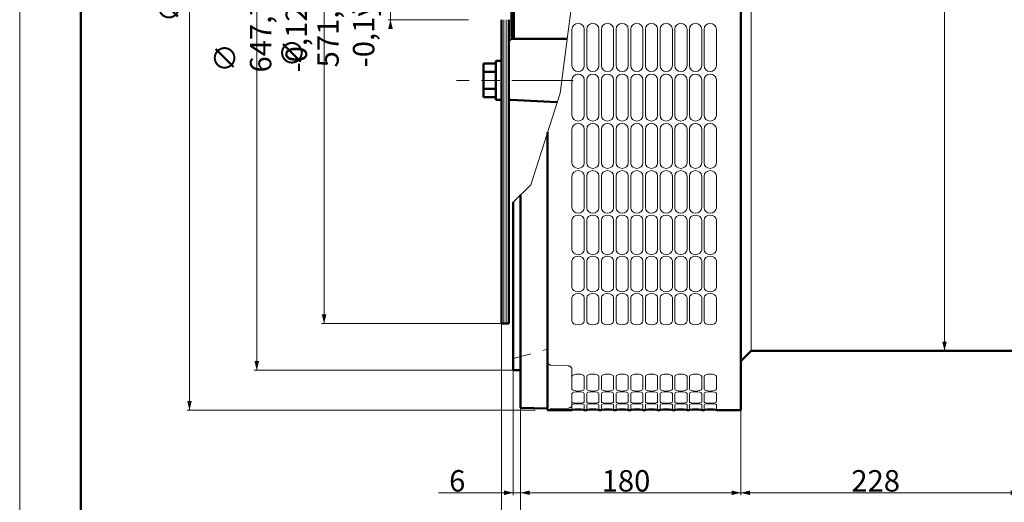
# Model space of a CAD drawing. Extents: x -1189 to 1781, y -1067 to 1033.
# Drawn here: x -1189 to -384, y -251 to 144 of the extents above; entities that cross this region are included whole.
import ezdxf

# ---------------------------------------------------------------- set-up
doc = ezdxf.new("R2010")
doc.units = 0
doc.header["$LTSCALE"] = 5
doc.header["$MEASUREMENT"] = 0
doc.linetypes.add('Axe', pattern=[17, 10, -2, 3, -2])
doc.linetypes.add('Caché', pattern=[5, 3, -2])
for name, color, linetype in [('CALQUE', 1, 'Continuous'), ('COTATION', 7, 'Continuous'), ('NIVEAU1', 1, 'Continuous')]:
    doc.layers.add(name, color=color, linetype=linetype)
doc.styles.add('Plotter', font='SIMPLEX', dxfattribs={"width": 0.98})
doc.dimstyles.new('VlmDim1', dxfattribs={"dimtxt": 17.5, "dimasz": 15, "dimexe": 0.18, "dimexo": 0.0625, "dimgap": 0.09, "dimtad": 0, "dimtih": 1, "dimtoh": 1, "dimdec": 3, "dimzin": 0, "dimdsep": 46, "dimtxsty": 'Plotter', "dimcen": 0.09, "dimadec": 0, "dimazin": 0, "dimtfac": 1, "dimtdec": 4, "dimtofl": 0, "dimtmove": 0, "dimatfit": 0, "dimfxl": 0, "dimtolj": 1, "dimtzin": 0, "dimarcsym": 0})
doc.dimstyles.new('VlmDim3', dxfattribs={"dimtxt": 17.5, "dimasz": 15, "dimexe": 0.18, "dimexo": 0.0625, "dimgap": 0.09, "dimtad": 0, "dimtih": 1, "dimtoh": 1, "dimdec": 1, "dimzin": 0, "dimdsep": 46, "dimtxsty": 'Plotter', "dimcen": 0.09, "dimadec": 0, "dimazin": 0, "dimtfac": 1, "dimtdec": 4, "dimtofl": 0, "dimtmove": 0, "dimatfit": 0, "dimfxl": 0, "dimtolj": 1, "dimtzin": 0, "dimarcsym": 0})
doc.dimstyles.new('VlmDim4', dxfattribs={"dimtxt": 17.5, "dimasz": 15, "dimexe": 0.18, "dimexo": 0.0625, "dimgap": 0.09, "dimtad": 0, "dimtih": 1, "dimtoh": 1, "dimdec": 3, "dimzin": 0, "dimdsep": 46, "dimtxsty": 'Plotter', "dimcen": 0.09, "dimadec": 0, "dimazin": 0, "dimtfac": 1, "dimtdec": 4, "dimtofl": 0, "dimtmove": 0, "dimatfit": 0, "dimfxl": 0, "dimtolj": 1, "dimtzin": 0, "dimarcsym": 0})

# ---------------------------------------------------------------- blocks, each defined once
blk = doc.blocks.new('VlmArrow1')
at = {"color": 0, "lineweight": 0}
blk.add_solid([(0, 0), (-1, -0.25), (0, 0), (-1, 0.25)], dxfattribs=at)
blk = doc.blocks.new('*D16')
at = {"layer": 'NIVEAU1', "color": 1, "linetype": 'Continuous', "lineweight": 0}
for p, q in [((-822.41, 218.52), (-888, 218.52)), ((-886, 218.52), (-886, 221.52)), ((-886, 143.52), (-886, 218.52)), ((-822.41, 143.52), (-888, 143.52)), ((-886, 143.52), (-886, 140.52))]:
    blk.add_line(p, q, dxfattribs=at)
at = {"layer": 'NIVEAU1', "color": 1, "extrusion": (0, 0, -1), "xscale": 7.5, "yscale": 7.5, "zscale": 7.5}
for p, rotation in [((886, 218.52), -90), ((886, 143.52), 90)]:
    blk.add_blockref('VlmArrow1', p, dxfattribs=dict(at, rotation=rotation))
at = {"layer": 'NIVEAU1', "color": 1, "lineweight": 0, "insert": (-911.17, 149.77), "char_height": 17.5, "width": 62.5, "attachment_point": 1, "rotation": 90, "style": 'Plotter'}
blk.add_mtext('∅ 75', dxfattribs=at)
blk = doc.blocks.new('*D17')
at = {"layer": 'NIVEAU1', "color": 1, "linetype": 'Continuous', "lineweight": 0}
for p, q in [((-779.71, -142.83), (-779.71, -244.88)), ((-599.71, -175.48), (-599.71, -244.88)), ((-779.71, -242.88), (-689.71, -242.88)), ((-599.71, -242.88), (-689.71, -242.88))]:
    blk.add_line(p, q, dxfattribs=at)
at = {"layer": 'NIVEAU1', "color": 1, "xscale": 7.5, "yscale": 7.5, "zscale": 7.5, "rotation": 180}
blk.add_blockref('VlmArrow1', (-779.71, -242.88), dxfattribs=at)
at = {"layer": 'NIVEAU1', "color": 1, "xscale": 7.5, "yscale": 7.5, "zscale": 7.5}
blk.add_blockref('VlmArrow1', (-599.71, -242.88), dxfattribs=at)
at = {"layer": 'NIVEAU1', "color": 1, "lineweight": 0, "insert": (-713.46, -224.38), "char_height": 17.5, "width": 47.5, "attachment_point": 1, "style": 'Plotter'}
blk.add_mtext('180', dxfattribs=at)
blk = doc.blocks.new('*D18')
at = {"layer": 'COTATION', "color": 1, "linetype": 'Continuous', "lineweight": 0}
for p, q in [((-779.71, -173.6), (-779.71, -244.88)), ((-599.71, -175.48), (-599.71, -244.88)), ((-779.71, -242.88), (-689.71, -242.88)), ((-599.71, -242.88), (-689.71, -242.88))]:
    blk.add_line(p, q, dxfattribs=at)
at = {"layer": 'COTATION', "color": 1, "xscale": 7.5, "yscale": 7.5, "zscale": 7.5, "rotation": 180}
blk.add_blockref('VlmArrow1', (-779.71, -242.88), dxfattribs=at)
at = {"layer": 'COTATION', "color": 1, "xscale": 7.5, "yscale": 7.5, "zscale": 7.5}
blk.add_blockref('VlmArrow1', (-599.71, -242.88), dxfattribs=at)
at = {"layer": 'NIVEAU1', "color": 1, "lineweight": 0, "insert": (-713.46, -224.38), "char_height": 17.5, "width": 47.5, "attachment_point": 1, "style": 'Plotter'}
blk.add_mtext('180', dxfattribs=at)
blk = doc.blocks.new('*D25')
at = {"layer": 'NIVEAU1', "color": 1, "linetype": 'Continuous', "lineweight": 0}
for p, q in [((-795.41, -104.73), (-795.41, -289.88)), ((-779.71, -142.83), (-779.71, -289.88)), ((-795.41, -287.88), (-878.8, -287.88)), ((-779.71, -287.88), (-795.41, -287.88)), ((-779.71, -287.88), (-776.71, -287.88))]:
    blk.add_line(p, q, dxfattribs=at)
at = {"layer": 'NIVEAU1', "color": 1, "extrusion": (0, 0, -1), "xscale": 7.5, "yscale": 7.5, "zscale": 7.5, "rotation": 180}
blk.add_blockref('VlmArrow1', (795.41, -287.88), dxfattribs=at)
at = {"layer": 'NIVEAU1', "color": 1, "extrusion": (0, 0, -1), "xscale": 7.5, "yscale": 7.5, "zscale": 7.5}
blk.add_blockref('VlmArrow1', (779.71, -287.88), dxfattribs=at)
at = {"layer": 'NIVEAU1', "color": 1, "lineweight": 0, "insert": (-870.05, -266.05), "char_height": 17.5, "width": 55.8333, "attachment_point": 1, "style": 'Plotter'}
blk.add_mtext('15,7', dxfattribs=at)
blk = doc.blocks.new('*D26')
at = {"layer": 'COTATION', "color": 1, "linetype": 'Continuous', "lineweight": 0}
for p, q in [((-785.71, -142.31), (-785.71, -244.88)), ((-779.71, -173.6), (-779.71, -244.88)), ((-785.71, -242.88), (-846.85, -242.88)), ((-779.71, -242.88), (-785.71, -242.88)), ((-779.71, -242.88), (-776.71, -242.88))]:
    blk.add_line(p, q, dxfattribs=at)
at = {"layer": 'COTATION', "color": 1, "extrusion": (0, 0, -1), "xscale": 7.5, "yscale": 7.5, "zscale": 7.5, "rotation": 180}
blk.add_blockref('VlmArrow1', (785.71, -242.88), dxfattribs=at)
at = {"layer": 'COTATION', "color": 1, "extrusion": (0, 0, -1), "xscale": 7.5, "yscale": 7.5, "zscale": 7.5}
blk.add_blockref('VlmArrow1', (779.71, -242.88), dxfattribs=at)
at = {"layer": 'NIVEAU1', "color": 1, "lineweight": 0, "insert": (-838.1, -224.38), "char_height": 17.5, "width": 14.1667, "attachment_point": 1, "style": 'Plotter'}
blk.add_mtext('6', dxfattribs=at)
blk = doc.blocks.new('*D31')
at = {"layer": 'COTATION', "color": 1, "linetype": 'Continuous', "lineweight": 0}
for p, q in [((-371.71, -149.98), (-371.71, -244.88)), ((-599.71, -175.48), (-599.71, -244.88)), ((-599.71, -242.88), (-485.71, -242.88)), ((-371.71, -242.88), (-485.71, -242.88))]:
    blk.add_line(p, q, dxfattribs=at)
at = {"layer": 'COTATION', "color": 1, "xscale": 7.5, "yscale": 7.5, "zscale": 7.5, "rotation": 180}
blk.add_blockref('VlmArrow1', (-599.71, -242.88), dxfattribs=at)
at = {"layer": 'COTATION', "color": 1, "xscale": 7.5, "yscale": 7.5, "zscale": 7.5}
blk.add_blockref('VlmArrow1', (-371.71, -242.88), dxfattribs=at)
at = {"layer": 'NIVEAU1', "color": 1, "lineweight": 0, "insert": (-509.46, -224.38), "char_height": 17.5, "width": 47.5, "attachment_point": 1, "style": 'Plotter'}
blk.add_mtext('228', dxfattribs=at)
blk = doc.blocks.new('*D32')
at = {"layer": 'COTATION', "color": 1, "linetype": 'Continuous', "lineweight": 0}
for p, q in [((-779.71, -173.6), (-779.71, -289.88)), ((-249.71, -253.98), (-249.71, -289.88)), ((-779.71, -287.88), (-514.71, -287.88)), ((-249.71, -287.88), (-514.71, -287.88))]:
    blk.add_line(p, q, dxfattribs=at)
at = {"layer": 'COTATION', "color": 1, "xscale": 7.5, "yscale": 7.5, "zscale": 7.5, "rotation": 180}
blk.add_blockref('VlmArrow1', (-779.71, -287.88), dxfattribs=at)
at = {"layer": 'COTATION', "color": 1, "xscale": 7.5, "yscale": 7.5, "zscale": 7.5}
blk.add_blockref('VlmArrow1', (-249.71, -287.88), dxfattribs=at)
at = {"layer": 'NIVEAU1', "color": 1, "lineweight": 0, "insert": (-538.46, -269.38), "char_height": 17.5, "width": 47.5, "attachment_point": 1, "style": 'Plotter'}
blk.add_mtext('530', dxfattribs=at)
blk = doc.blocks.new('*D39')
at = {"layer": 'NIVEAU1', "color": 1, "linetype": 'Continuous', "lineweight": 0}
for p, q in [((-784.71, 504.87), (-997.28, 504.87)), ((-995.28, 504.87), (-995.28, 181.02)), ((-995.28, -142.83), (-995.28, 181.02)), ((-784.71, -142.83), (-997.28, -142.83))]:
    blk.add_line(p, q, dxfattribs=at)
at = {"layer": 'NIVEAU1', "color": 1, "xscale": 7.5, "yscale": 7.5, "zscale": 7.5}
for p, rotation in [((-995.28, 504.87), 90), ((-995.28, -142.83), -90)]:
    blk.add_blockref('VlmArrow1', p, dxfattribs=dict(at, rotation=rotation))
at = {"layer": 'NIVEAU1', "color": 1, "lineweight": 0, "insert": (-1030.03, 100.39), "char_height": 17.5, "width": 161.25, "attachment_point": 1, "rotation": 90, "style": 'Plotter'}
blk.add_mtext('∅ 647,7ÿ^ ÿ%<+0ÿ\\P-0,127ÿ%dÿ@', dxfattribs=at)
blk = doc.blocks.new('*D40')
at = {"layer": 'NIVEAU1', "color": 1, "linetype": 'Continuous', "lineweight": 0}
for p, q in [((-793.11, 466.77), (-942.28, 466.77)), ((-940.28, 466.77), (-940.28, 181.02)), ((-940.28, -104.73), (-940.28, 181.02)), ((-795.41, -104.73), (-942.28, -104.73))]:
    blk.add_line(p, q, dxfattribs=at)
at = {"layer": 'NIVEAU1', "color": 1, "xscale": 7.5, "yscale": 7.5, "zscale": 7.5}
for p, rotation in [((-940.28, 466.77), 90), ((-940.28, -104.73), -90)]:
    blk.add_blockref('VlmArrow1', p, dxfattribs=dict(at, rotation=rotation))
at = {"layer": 'NIVEAU1', "color": 1, "lineweight": 0, "insert": (-975.03, 104.56), "char_height": 17.5, "width": 152.9167, "attachment_point": 1, "rotation": 90, "style": 'Plotter'}
blk.add_mtext('∅ 571,5ÿ^ ÿ%<-0,05ÿ\\P-0,1ÿ%dÿ@', dxfattribs=at)
blk = doc.blocks.new('*D41')
at = {"layer": 'NIVEAU1', "color": 1, "linetype": 'Continuous', "lineweight": 0}
for p, q in [((-767.71, 537.52), (-1052.28, 537.52)), ((-1050.28, 537.52), (-1050.28, 181.02)), ((-1050.28, -175.48), (-1050.28, 181.02)), ((-767.71, -175.48), (-1052.28, -175.48))]:
    blk.add_line(p, q, dxfattribs=at)
at = {"layer": 'NIVEAU1', "color": 1, "xscale": 7.5, "yscale": 7.5, "zscale": 7.5}
for p, rotation in [((-1050.28, 537.52), 90), ((-1050.28, -175.48), -90)]:
    blk.add_blockref('VlmArrow1', p, dxfattribs=dict(at, rotation=rotation))
at = {"layer": 'NIVEAU1', "color": 1, "lineweight": 0, "insert": (-1075.44, 141.43), "char_height": 17.5, "width": 79.1667, "attachment_point": 1, "rotation": 90, "style": 'Plotter'}
blk.add_mtext('∅ 713', dxfattribs=at)
blk = doc.blocks.new('*D42')
at = {"layer": 'COTATION', "color": 1, "linetype": 'Continuous', "lineweight": 0}
for p, q in [((-425.98, 489.02), (-435.29, 489.02)), ((-433.29, 489.02), (-433.29, 194.71)), ((-433.29, -126.98), (-433.29, 194.71)), ((-425.98, -126.98), (-435.29, -126.98))]:
    blk.add_line(p, q, dxfattribs=at)
at = {"layer": 'COTATION', "color": 1, "xscale": 7.5, "yscale": 7.5, "zscale": 7.5}
for p, rotation in [((-433.29, 489.02), 90), ((-433.29, -126.98), -90)]:
    blk.add_blockref('VlmArrow1', p, dxfattribs=dict(at, rotation=rotation))
at = {"layer": 'NIVEAU1', "color": 1, "lineweight": 0, "insert": (-458.46, 155.12), "char_height": 17.5, "width": 79.1667, "attachment_point": 1, "rotation": 90, "style": 'Plotter'}
blk.add_mtext('∅ 616', dxfattribs=at)

msp = doc.modelspace()

# ---------------------------------------------------------------- linework, layer by layer
at = {"layer": 'CALQUE', "color": 1, "linetype": 'Continuous', "lineweight": 20}
msp.add_line((-1189, -1067), (-1189, 1033), dxfattribs=at)
at = {"layer": 'CALQUE', "color": 7, "linetype": 'Continuous', "lineweight": 50}
msp.add_line((-1139, -1017), (-1139, 983), dxfattribs=at)
at = {"layer": 'NIVEAU1', "color": 1, "linetype": 'Continuous', "lineweight": 20}
for p, q in [((-591.227, -126.9846), (-591.227, 489.0154)), ((-734.7686, 181.0154), (-747.4449, 83.6368)), ((-793.4122, 143.5154), (-793.4122, -104.7346)), ((-791.4122, 143.5154), (-791.4122, -104.7346)), ((-737.7122, 135.6213), (-737.7122, 105.9792)), ((-727.7122, 135.6213), (-727.7122, 105.9792)), ((-725.7122, 135.6213), (-725.7122, 105.9792)), ((-715.7122, 135.6213), (-715.7122, 105.9792)), ((-713.7122, 135.6213), (-713.7122, 105.9792)), ((-703.7122, 135.6213), (-703.7122, 105.9792)), ((-701.7122, 135.6213), (-701.7122, 105.9792)), ((-691.7122, 135.6213), (-691.7122, 105.9792)), ((-689.7122, 135.6213), (-689.7122, 105.9792)), ((-679.7122, 135.6213), (-679.7122, 105.9792)), ((-677.7122, 135.6213), (-677.7122, 105.9792)), ((-667.7122, 135.6213), (-667.7122, 105.9792)), ((-665.7122, 135.6213), (-665.7122, 105.9792)), ((-655.7122, 135.6213), (-655.7122, 105.9792)), ((-653.7122, 135.6213), (-653.7122, 105.9792)), ((-643.7122, 135.6213), (-643.7122, 105.9792)), ((-641.7122, 135.6213), (-641.7122, 105.9792)), ((-631.7122, 135.6213), (-631.7122, 105.9792)), ((-629.7122, 135.6213), (-629.7122, 105.9792)), ((-619.7122, 135.6213), (-619.7122, 105.9792)), ((-737.7122, 94.2883), (-737.7122, 65.4514)), ((-727.7122, 94.2883), (-727.7122, 65.4514)), ((-725.7122, 94.2883), (-725.7122, 65.4514)), ((-715.7122, 94.2883), (-715.7122, 65.4514)), ((-713.7122, 94.2883), (-713.7122, 65.4514)), ((-703.7122, 94.2883), (-703.7122, 65.4514)), ((-701.7122, 94.2883), (-701.7122, 65.4514)), ((-691.7122, 94.2883), (-691.7122, 65.4514)), ((-689.7122, 94.2883), (-689.7122, 65.4514)), ((-679.7122, 94.2883), (-679.7122, 65.4514)), ((-677.7122, 94.2883), (-677.7122, 65.4514)), ((-667.7122, 94.2883), (-667.7122, 65.4514)), ((-665.7122, 94.2883), (-665.7122, 65.4514)), ((-655.7122, 94.2883), (-655.7122, 65.4514)), ((-653.7122, 94.2883), (-653.7122, 65.4514)), ((-643.7122, 94.2883), (-643.7122, 65.4514)), ((-641.7122, 94.2883), (-641.7122, 65.4514)), ((-631.7122, 94.2883), (-631.7122, 65.4514)), ((-629.7122, 94.2883), (-629.7122, 65.4514)), ((-619.7122, 94.2883), (-619.7122, 65.4514)), ((-747.4449, 83.6368), (-771.4449, 8.6368)), ((-737.7122, 54.1627), (-737.7122, 26.5324)), ((-727.7122, 54.1627), (-727.7122, 26.5324)), ((-725.7122, 54.1627), (-725.7122, 26.5324)), ((-715.7122, 54.1627), (-715.7122, 26.5324)), ((-713.7122, 54.1627), (-713.7122, 26.5324)), ((-703.7122, 54.1627), (-703.7122, 26.5324)), ((-701.7122, 54.1627), (-701.7122, 26.5324)), ((-691.7122, 54.1627), (-691.7122, 26.5324)), ((-689.7122, 54.1627), (-689.7122, 26.5324)), ((-679.7122, 54.1627), (-679.7122, 26.5324)), ((-677.7122, 54.1627), (-677.7122, 26.5324)), ((-667.7122, 54.1627), (-667.7122, 26.5324)), ((-665.7122, 54.1627), (-665.7122, 26.5324)), ((-655.7122, 54.1627), (-655.7122, 26.5324)), ((-653.7122, 54.1627), (-653.7122, 26.5324)), ((-643.7122, 54.1627), (-643.7122, 26.5324)), ((-641.7122, 54.1627), (-641.7122, 26.5324)), ((-631.7122, 54.1627), (-631.7122, 26.5324)), ((-629.7122, 54.1627), (-629.7122, 26.5324)), ((-619.7122, 54.1627), (-619.7122, 26.5324)), ((-771.4449, 8.6368), (-785.7122, -5.6305)), ((-737.7122, 15.8032), (-737.7122, -10.2358)), ((-727.7122, 15.8032), (-727.7122, -10.2358)), ((-725.7122, 15.8032), (-725.7122, -10.2358)), ((-715.7122, 15.8032), (-715.7122, -10.2358)), ((-713.7122, 15.8032), (-713.7122, -10.2358)), ((-703.7122, 15.8032), (-703.7122, -10.2358)), ((-701.7122, 15.8032), (-701.7122, -10.2358)), ((-691.7122, 15.8032), (-691.7122, -10.2358)), ((-689.7122, 15.8032), (-689.7122, -10.2358)), ((-679.7122, 15.8032), (-679.7122, -10.2358)), ((-677.7122, 15.8032), (-677.7122, -10.2358)), ((-667.7122, 15.8032), (-667.7122, -10.2358)), ((-665.7122, 15.8032), (-665.7122, -10.2358)), ((-655.7122, 15.8032), (-655.7122, -10.2358)), ((-653.7122, 15.8032), (-653.7122, -10.2358)), ((-643.7122, 15.8032), (-643.7122, -10.2358)), ((-641.7122, 15.8032), (-641.7122, -10.2358)), ((-631.7122, 15.8032), (-631.7122, -10.2358)), ((-629.7122, 15.8032), (-629.7122, -10.2358)), ((-619.7122, 15.8032), (-619.7122, -10.2358)), ((-737.7122, -20.2563), (-737.7122, -44.3413)), ((-727.7122, -20.2563), (-727.7122, -44.3413)), ((-725.7122, -20.2563), (-725.7122, -44.3413)), ((-715.7122, -20.2563), (-715.7122, -44.3413)), ((-713.7122, -20.2563), (-713.7122, -44.3413)), ((-703.7122, -20.2563), (-703.7122, -44.3413)), ((-701.7122, -20.2563), (-701.7122, -44.3413)), ((-691.7122, -20.2563), (-691.7122, -44.3413)), ((-689.7122, -20.2563), (-689.7122, -44.3413)), ((-679.7122, -20.2563), (-679.7122, -44.3413)), ((-677.7122, -20.2563), (-677.7122, -44.3413)), ((-667.7122, -20.2563), (-667.7122, -44.3413)), ((-665.7122, -20.2563), (-665.7122, -44.3413)), ((-655.7122, -20.2563), (-655.7122, -44.3413)), ((-653.7122, -20.2563), (-653.7122, -44.3413)), ((-643.7122, -20.2563), (-643.7122, -44.3413)), ((-641.7122, -20.2563), (-641.7122, -44.3413)), ((-631.7122, -20.2563), (-631.7122, -44.3413)), ((-629.7122, -20.2563), (-629.7122, -44.3413)), ((-619.7122, -20.2563), (-619.7122, -44.3413)), ((-737.7122, -53.5136), (-737.7122, -75.3095)), ((-727.7122, -53.5136), (-727.7122, -75.3095)), ((-725.7122, -53.5136), (-725.7122, -75.3095)), ((-715.7122, -53.5136), (-715.7122, -75.3095)), ((-713.7122, -53.5136), (-713.7122, -75.3095)), ((-703.7122, -53.5136), (-703.7122, -75.3095)), ((-701.7122, -53.5136), (-701.7122, -75.3095)), ((-691.7122, -53.5136), (-691.7122, -75.3095)), ((-689.7122, -53.5136), (-689.7122, -75.3095)), ((-679.7122, -53.5136), (-679.7122, -75.3095)), ((-677.7122, -53.5136), (-677.7122, -75.3095)), ((-667.7122, -53.5136), (-667.7122, -75.3095)), ((-665.7122, -53.5136), (-665.7122, -75.3095)), ((-655.7122, -53.5136), (-655.7122, -75.3095)), ((-653.7122, -53.5136), (-653.7122, -75.3095)), ((-643.7122, -53.5136), (-643.7122, -75.3095)), ((-641.7122, -53.5136), (-641.7122, -75.3095)), ((-631.7122, -53.5136), (-631.7122, -75.3095)), ((-629.7122, -53.5136), (-629.7122, -75.3095)), ((-619.7122, -53.5136), (-619.7122, -75.3095)), ((-737.7122, -83.5058), (-737.7122, -102.7093)), ((-727.7122, -83.5058), (-727.7122, -102.7093)), ((-725.7122, -83.5058), (-725.7122, -102.7093)), ((-715.7122, -83.5058), (-715.7122, -102.7093)), ((-713.7122, -83.5058), (-713.7122, -102.7093)), ((-703.7122, -83.5058), (-703.7122, -102.7093)), ((-701.7122, -83.5058), (-701.7122, -102.7093)), ((-691.7122, -83.5058), (-691.7122, -102.7093)), ((-689.7122, -83.5058), (-689.7122, -102.7093)), ((-679.7122, -83.5058), (-679.7122, -102.7093)), ((-677.7122, -83.5058), (-677.7122, -102.7093)), ((-667.7122, -83.5058), (-667.7122, -102.7093)), ((-665.7122, -83.5058), (-665.7122, -102.7093)), ((-655.7122, -83.5058), (-655.7122, -102.7093)), ((-653.7122, -83.5058), (-653.7122, -102.7093)), ((-643.7122, -83.5058), (-643.7122, -102.7093)), ((-641.7122, -83.5058), (-641.7122, -102.7093)), ((-631.7122, -83.5058), (-631.7122, -102.7093)), ((-629.7122, -83.5058), (-629.7122, -102.7093)), ((-619.7122, -83.5058), (-619.7122, -102.7093)), ((-737.7122, -158.3121), (-737.7122, -147.891)), ((-727.7122, -158.3121), (-727.7122, -147.891)), ((-725.7122, -158.3121), (-725.7122, -147.891)), ((-715.7122, -158.3121), (-715.7122, -147.891)), ((-713.7122, -158.3121), (-713.7122, -147.891)), ((-703.7122, -158.3121), (-703.7122, -147.891)), ((-701.7122, -158.3121), (-701.7122, -147.891)), ((-691.7122, -158.3121), (-691.7122, -147.891)), ((-689.7122, -158.3121), (-689.7122, -147.891)), ((-679.7122, -158.3121), (-679.7122, -147.891)), ((-677.7122, -158.3121), (-677.7122, -147.891)), ((-667.7122, -158.3121), (-667.7122, -147.891)), ((-665.7122, -158.3121), (-665.7122, -147.891)), ((-655.7122, -158.3121), (-655.7122, -147.891)), ((-653.7122, -158.3121), (-653.7122, -147.891)), ((-643.7122, -158.3121), (-643.7122, -147.891)), ((-641.7122, -158.3121), (-641.7122, -147.891)), ((-631.7122, -158.3121), (-631.7122, -147.891)), ((-629.7122, -158.3121), (-629.7122, -147.891)), ((-619.7122, -158.3121), (-619.7122, -147.891)), ((-737.7122, -168.8255), (-737.7122, -161.7999)), ((-727.7122, -168.8255), (-727.7122, -161.7999)), ((-725.7122, -168.8255), (-725.7122, -161.7999)), ((-715.7122, -168.8255), (-715.7122, -161.7999)), ((-713.7122, -168.8255), (-713.7122, -161.7999)), ((-703.7122, -168.8255), (-703.7122, -161.7999)), ((-701.7122, -168.8255), (-701.7122, -161.7999)), ((-691.7122, -168.8255), (-691.7122, -161.7999)), ((-689.7122, -168.8255), (-689.7122, -161.7999)), ((-679.7122, -168.8255), (-679.7122, -161.7999)), ((-677.7122, -168.8255), (-677.7122, -161.7999)), ((-667.7122, -168.8255), (-667.7122, -161.7999)), ((-665.7122, -168.8255), (-665.7122, -161.7999)), ((-655.7122, -168.8255), (-655.7122, -161.7999)), ((-653.7122, -168.8255), (-653.7122, -161.7999)), ((-643.7122, -168.8255), (-643.7122, -161.7999)), ((-641.7122, -168.8255), (-641.7122, -161.7999)), ((-631.7122, -168.8255), (-631.7122, -161.7999)), ((-629.7122, -168.8255), (-629.7122, -161.7999)), ((-619.7122, -168.8255), (-619.7122, -161.7999)), ((-737.7122, -174.4682), (-737.7122, -170.9361)), ((-727.7122, -174.4682), (-727.7122, -170.9361)), ((-725.7122, -174.4682), (-725.7122, -170.9361)), ((-715.7122, -174.4682), (-715.7122, -170.9361)), ((-713.7122, -174.4682), (-713.7122, -170.9361)), ((-703.7122, -174.4682), (-703.7122, -170.9361)), ((-701.7122, -174.4682), (-701.7122, -170.9361)), ((-691.7122, -174.4682), (-691.7122, -170.9361)), ((-691.7122, -175.4846), (-689.7122, -175.4846)), ((-689.7122, -174.4682), (-689.7122, -170.9361)), ((-679.7122, -174.4682), (-679.7122, -170.9361)), ((-677.7122, -174.4682), (-677.7122, -170.9361)), ((-667.7122, -174.4682), (-667.7122, -170.9361)), ((-665.7122, -174.4682), (-665.7122, -170.9361)), ((-655.7122, -174.4682), (-655.7122, -170.9361)), ((-653.7122, -174.4682), (-653.7122, -170.9361)), ((-643.7122, -174.4682), (-643.7122, -170.9361)), ((-641.7122, -174.4682), (-641.7122, -170.9361)), ((-631.7122, -174.4682), (-631.7122, -170.9361)), ((-629.7122, -174.4682), (-629.7122, -170.9361)), ((-619.7122, -174.4682), (-619.7122, -170.9361))]:
    msp.add_line(p, q, dxfattribs=at)
at = {"layer": 'NIVEAU1', "color": 5, "linetype": 'Continuous', "lineweight": 50}
for p, q in [((-787.1122, 181.0154), (-787.1122, 129.1701)), ((-785.1122, 128.0154), (-785.1122, 181.0154)), ((-599.7122, 181.0154), (-599.7122, -175.4846)), ((-795.4122, 143.5154), (-795.4122, -104.7346)), ((-789.4122, 78.2654), (-789.4122, 143.5154)), ((-789.4122, 143.5154), (-789.4122, -104.7346)), ((-785.1122, 128.0154), (-787.1122, 129.1701)), ((-789.4122, 126.0154), (-787.4122, 128.0154)), ((-787.4122, 128.0154), (-785.1122, 128.0154)), ((-785.1122, 128.0154), (-741.6679, 128.0154)), ((-809.9122, 107.8378), (-809.9122, 80.125)), ((-809.9122, 107.8378), (-799.9122, 107.8378)), ((-795.4122, 109.9814), (-799.9122, 109.9814)), ((-799.9122, 109.9814), (-799.9122, 77.9814)), ((-795.4122, 77.9814), (-795.4122, 109.9814)), ((-809.9122, 100.9096), (-799.9122, 100.9096)), ((-809.9122, 87.0532), (-799.9122, 87.0532)), ((-809.9122, 80.125), (-799.9122, 80.125)), ((-799.9122, 77.9814), (-795.4122, 77.9814)), ((-789.4122, 79.1112), (-788.4122, 78.1112)), ((-788.4122, 78.1112), (-788.1678, 78.0676)), ((-788.1678, 78.0676), (-787.9215, 78.0362)), ((-787.9215, 78.0362), (-787.6739, 78.017)), ((-787.6739, 78.017), (-750.1722, 76.0517)), ((-757.7122, 51.5514), (-757.7122, -175.4846)), ((-779.7122, 0.3695), (-779.7122, -142.8346)), ((-785.7122, -5.6305), (-785.7122, -142.2573)), ((-789.4122, -104.7346), (-795.4122, -104.7346)), ((-599.7122, -135.4699), (-591.227, -126.9846)), ((-591.227, -126.9846), (-371.7122, -126.9846)), ((-784.7122, -142.8346), (-785.7122, -142.2573)), ((-784.7122, -142.8346), (-779.7122, -142.8346)), ((-779.7122, -142.8346), (-779.7122, -173.6006)), ((-779.7122, -173.6006), (-757.7122, -173.9846)), ((-737.7122, -175.4846), (-757.7122, -175.4846)), ((-737.7122, -175.4846), (-757.7122, -175.4846)), ((-737.7122, -175.1725), (-737.7122, -175.4846)), ((-727.7122, -175.1725), (-727.7122, -175.4846)), ((-725.7122, -175.4846), (-727.7122, -175.4846)), ((-725.7122, -175.1725), (-725.7122, -175.4846)), ((-715.7122, -175.1725), (-715.7122, -175.4846)), ((-713.7122, -175.4846), (-715.7122, -175.4846)), ((-713.7122, -175.1725), (-713.7122, -175.4846)), ((-703.7122, -175.1725), (-703.7122, -175.4846)), ((-701.7122, -175.4846), (-703.7122, -175.4846)), ((-701.7122, -175.1725), (-701.7122, -175.4846)), ((-691.7122, -175.1725), (-691.7122, -175.4846)), ((-689.7122, -175.4846), (-691.7122, -175.4846)), ((-689.7122, -175.1725), (-689.7122, -175.4846)), ((-679.7122, -175.1725), (-679.7122, -175.4846)), ((-677.7122, -175.4846), (-679.7122, -175.4846)), ((-677.7122, -175.1725), (-677.7122, -175.4846)), ((-667.7122, -175.1725), (-667.7122, -175.4846)), ((-667.7122, -175.4846), (-665.7122, -175.4846)), ((-665.7122, -175.1725), (-665.7122, -175.4846)), ((-655.7122, -175.1725), (-655.7122, -175.4846)), ((-655.7122, -175.4846), (-653.7122, -175.4846)), ((-653.7122, -175.1725), (-653.7122, -175.4846)), ((-643.7122, -175.1725), (-643.7122, -175.4846)), ((-643.7122, -175.4846), (-641.7122, -175.4846)), ((-641.7122, -175.1725), (-641.7122, -175.4846)), ((-631.7122, -175.1725), (-631.7122, -175.4846)), ((-631.7122, -175.4846), (-629.7122, -175.4846)), ((-629.7122, -175.1725), (-629.7122, -175.4846)), ((-619.7122, -175.1725), (-619.7122, -175.4846)), ((-619.7122, -175.4846), (-599.7122, -175.4846))]:
    msp.add_line(p, q, dxfattribs=at)
at = {"layer": 'NIVEAU1', "color": 1, "linetype": 'Axe', "lineweight": 20}
msp.add_line((-736.7708, 93.9814), (-831.9699, 93.9814), dxfattribs=at)
at = {"layer": 'NIVEAU1', "color": 1, "linetype": 'Caché', "lineweight": 20}
for p, q in [((-785.7122, -133.1808), (-757.7122, -125.6782)), ((-740.5552, -139.3169), (-754.8693, -138.5667)), ((-737.7122, -142.3128), (-737.7122, -170.6874)), ((-740.6599, -173.687), (-757.7122, -173.9846))]:
    msp.add_line(p, q, dxfattribs=at)
for centre, start, end in [((-754.7122, -135.5708), -179.9999984, -93), ((-740.7122, -142.3128), 0, 87), ((-740.7122, -170.6874), -89.0000025, 0)]:
    msp.add_arc(centre, 3, start, end, dxfattribs=at)
at = {"layer": 'NIVEAU1', "color": 1, "linetype": 'Continuous', "lineweight": 20}
for centre, major_axis, ratio in [((-732.7122, 135.6213), (5, 0), 0.99275307), ((-720.7122, 135.6213), (5, 0), 0.99275307), ((-708.7122, 135.6213), (5, 0), 0.99275307), ((-696.7122, 135.6213), (5, 0), 0.99275307), ((-684.7122, 135.6213), (5, 0), 0.99275307), ((-624.7122, 135.6213), (5, 0), 0.99275307), ((-672.7122, 105.9792), (-5, 0), 0.97612202), ((-660.7122, 105.9792), (-5, 0), 0.97612202), ((-648.7122, 105.9792), (-5, 0), 0.97612202), ((-636.7122, 105.9792), (-5, 0), 0.97612202), ((-732.7122, 94.2883), (5, 0), 0.97166377), ((-720.7122, 94.2883), (5, 0), 0.97166377), ((-672.7122, 94.2883), (5, 0), 0.97166377), ((-660.7122, 94.2883), (5, 0), 0.97166377), ((-624.7122, 94.2883), (5, 0), 0.97166377), ((-708.7122, 65.4514), (-5, 0), 0.943728), ((-696.7122, 65.4514), (-5, 0), 0.943728), ((-684.7122, 65.4514), (-5, 0), 0.943728), ((-648.7122, 65.4514), (-5, 0), 0.943728), ((-636.7122, 65.4514), (-5, 0), 0.943728), ((-732.7122, 54.1627), (5, 0), 0.9370469), ((-720.7122, 54.1627), (5, 0), 0.9370469), ((-672.7122, 54.1627), (5, 0), 0.9370469), ((-660.7122, 54.1627), (5, 0), 0.9370469), ((-624.7122, 54.1627), (5, 0), 0.9370469), ((-708.7122, 26.5324), (-5, 0), 0.89819532), ((-696.7122, 26.5324), (-5, 0), 0.89819532), ((-684.7122, 26.5324), (-5, 0), 0.89819532), ((-648.7122, 26.5324), (-5, 0), 0.89819532), ((-636.7122, 26.5324), (-5, 0), 0.89819532), ((-732.7122, 15.8032), (5, 0), 0.88938441), ((-720.7122, 15.8032), (5, 0), 0.88938441), ((-672.7122, 15.8032), (5, 0), 0.88938441), ((-660.7122, 15.8032), (5, 0), 0.88938441), ((-624.7122, 15.8032), (5, 0), 0.88938441), ((-732.7122, -20.2563), (5, 0), 0.82933985), ((-720.7122, -20.2563), (5, 0), 0.82933985), ((-708.7122, -10.2358), (-5, 0), 0.84015792), ((-696.7122, -10.2358), (-5, 0), 0.84015792), ((-684.7122, -10.2358), (-5, 0), 0.84015792), ((-672.7122, -20.2563), (5, 0), 0.82933985), ((-660.7122, -20.2563), (5, 0), 0.82933985), ((-648.7122, -10.2358), (-5, 0), 0.84015792), ((-636.7122, -10.2358), (-5, 0), 0.84015792), ((-624.7122, -20.2563), (5, 0), 0.82933985), ((-708.7122, -44.3413), (-5, 0), 0.77042378), ((-696.7122, -44.3413), (-5, 0), 0.77042378), ((-684.7122, -44.3413), (-5, 0), 0.77042378), ((-648.7122, -44.3413), (-5, 0), 0.77042378), ((-636.7122, -44.3413), (-5, 0), 0.77042378), ((-732.7122, -53.5136), (5, 0), 0.75774917), ((-720.7122, -53.5136), (5, 0), 0.75774917), ((-672.7122, -53.5136), (5, 0), 0.75774917), ((-660.7122, -53.5136), (5, 0), 0.75774917), ((-624.7122, -53.5136), (5, 0), 0.75774917), ((-732.7122, -83.5058), (5, 0), 0.67560905), ((-720.7122, -83.5058), (5, 0), 0.67560905), ((-708.7122, -75.3095), (-5, 0), 0.68996375), ((-696.7122, -75.3095), (-5, 0), 0.68996375), ((-684.7122, -75.3095), (-5, 0), 0.68996375), ((-672.7122, -83.5058), (5, 0), 0.67560905), ((-660.7122, -83.5058), (5, 0), 0.67560905), ((-648.7122, -75.3095), (-5, 0), 0.68996375), ((-636.7122, -75.3095), (-5, 0), 0.68996375), ((-624.7122, -83.5058), (5, 0), 0.67560905), ((-708.7122, -102.7093), (-5, 0), 0.59989731), ((-696.7122, -102.7093), (-5, 0), 0.59989731), ((-684.7122, -102.7093), (-5, 0), 0.59989731), ((-648.7122, -102.7093), (-5, 0), 0.59989731), ((-636.7122, -102.7093), (-5, 0), 0.59989731), ((-732.7122, -147.891), (5, 0), 0.39223186), ((-720.7122, -147.891), (5, 0), 0.39223186), ((-672.7122, -147.891), (5, 0), 0.39223186), ((-660.7122, -147.891), (5, 0), 0.39223186), ((-624.7122, -147.891), (5, 0), 0.39223186), ((-732.7122, -161.7999), (5, 0), 0.28115073), ((-720.7122, -161.7999), (5, 0), 0.28115073), ((-708.7122, -158.3121), (-5, 0), 0.29995083), ((-696.7122, -158.3121), (-5, 0), 0.29995083), ((-684.7122, -158.3121), (-5, 0), 0.29995083), ((-672.7122, -161.7999), (5, 0), 0.28115073), ((-660.7122, -161.7999), (5, 0), 0.28115073), ((-648.7122, -158.3121), (-5, 0), 0.29995083), ((-636.7122, -158.3121), (-5, 0), 0.29995083), ((-624.7122, -161.7999), (5, 0), 0.28115073), ((-708.7122, -168.8255), (-5, 0), 0.18549705), ((-696.7122, -168.8255), (-5, 0), 0.18549705), ((-684.7122, -168.8255), (-5, 0), 0.18549705), ((-648.7122, -168.8255), (-5, 0), 0.18549705), ((-636.7122, -168.8255), (-5, 0), 0.18549705), ((-732.7122, -170.9361), (5, 0), 0.1661554), ((-720.7122, -170.9361), (5, 0), 0.1661554), ((-708.7122, -174.4682), (-5, 0), 0.06849338), ((-696.7122, -174.4682), (-5, 0), 0.06849338), ((-684.7122, -174.4682), (-5, 0), 0.06849338), ((-672.7122, -170.9361), (5, 0), 0.1661554), ((-660.7122, -170.9361), (5, 0), 0.1661554), ((-648.7122, -174.4682), (-5, 0), 0.06849338), ((-636.7122, -174.4682), (-5, 0), 0.06849338), ((-624.7122, -170.9361), (5, 0), 0.1661554)]:
    msp.add_ellipse(centre, major_axis=major_axis, ratio=ratio, start_param=6.28318531, end_param=9.42477796, dxfattribs=at)
at = {"layer": 'NIVEAU1', "color": 1, "linetype": 'Continuous', "lineweight": 20, "extrusion": (0, 0, -1)}
for centre, major_axis, ratio in [((-672.7122, 135.6213), (-5, 0), 0.99275307), ((-660.7122, 135.6213), (-5, 0), 0.99275307), ((-648.7122, 135.6213), (-5, 0), 0.99275307), ((-636.7122, 135.6213), (-5, 0), 0.99275307), ((-732.7122, 105.9792), (5, 0), 0.97612202), ((-720.7122, 105.9792), (5, 0), 0.97612202), ((-708.7122, 105.9792), (5, 0), 0.97612202), ((-696.7122, 105.9792), (5, 0), 0.97612202), ((-684.7122, 105.9792), (5, 0), 0.97612202), ((-624.7122, 105.9792), (5, 0), 0.97612202), ((-708.7122, 94.2883), (-5, 0), 0.97166377), ((-696.7122, 94.2883), (-5, 0), 0.97166377), ((-684.7122, 94.2883), (-5, 0), 0.97166377), ((-648.7122, 94.2883), (-5, 0), 0.97166377), ((-636.7122, 94.2883), (-5, 0), 0.97166377), ((-732.7122, 65.4514), (5, 0), 0.943728), ((-720.7122, 65.4514), (5, 0), 0.943728), ((-672.7122, 65.4514), (5, 0), 0.943728), ((-660.7122, 65.4514), (5, 0), 0.943728), ((-624.7122, 65.4514), (5, 0), 0.943728), ((-708.7122, 54.1627), (-5, 0), 0.9370469), ((-696.7122, 54.1627), (-5, 0), 0.9370469), ((-684.7122, 54.1627), (-5, 0), 0.9370469), ((-648.7122, 54.1627), (-5, 0), 0.9370469), ((-636.7122, 54.1627), (-5, 0), 0.9370469), ((-732.7122, 26.5324), (5, 0), 0.89819532), ((-720.7122, 26.5324), (5, 0), 0.89819532), ((-672.7122, 26.5324), (5, 0), 0.89819532), ((-660.7122, 26.5324), (5, 0), 0.89819532), ((-624.7122, 26.5324), (5, 0), 0.89819532), ((-708.7122, 15.8032), (-5, 0), 0.88938441), ((-696.7122, 15.8032), (-5, 0), 0.88938441), ((-684.7122, 15.8032), (-5, 0), 0.88938441), ((-648.7122, 15.8032), (-5, 0), 0.88938441), ((-636.7122, 15.8032), (-5, 0), 0.88938441), ((-732.7122, -10.2358), (5, 0), 0.84015792), ((-720.7122, -10.2358), (5, 0), 0.84015792), ((-708.7122, -20.2563), (-5, 0), 0.82933985), ((-696.7122, -20.2563), (-5, 0), 0.82933985), ((-684.7122, -20.2563), (-5, 0), 0.82933985), ((-672.7122, -10.2358), (5, 0), 0.84015792), ((-660.7122, -10.2358), (5, 0), 0.84015792), ((-648.7122, -20.2563), (-5, 0), 0.82933985), ((-636.7122, -20.2563), (-5, 0), 0.82933985), ((-624.7122, -10.2358), (5, 0), 0.84015792), ((-732.7122, -44.3413), (5, 0), 0.77042378), ((-720.7122, -44.3413), (5, 0), 0.77042378), ((-672.7122, -44.3413), (5, 0), 0.77042378), ((-660.7122, -44.3413), (5, 0), 0.77042378), ((-624.7122, -44.3413), (5, 0), 0.77042378), ((-708.7122, -53.5136), (-5, 0), 0.75774917), ((-696.7122, -53.5136), (-5, 0), 0.75774917), ((-684.7122, -53.5136), (-5, 0), 0.75774917), ((-648.7122, -53.5136), (-5, 0), 0.75774917), ((-636.7122, -53.5136), (-5, 0), 0.75774917), ((-732.7122, -75.3095), (5, 0), 0.68996375), ((-720.7122, -75.3095), (5, 0), 0.68996375), ((-708.7122, -83.5058), (-5, 0), 0.67560905), ((-696.7122, -83.5058), (-5, 0), 0.67560905), ((-684.7122, -83.5058), (-5, 0), 0.67560905), ((-672.7122, -75.3095), (5, 0), 0.68996375), ((-660.7122, -75.3095), (5, 0), 0.68996375), ((-648.7122, -83.5058), (-5, 0), 0.67560905), ((-636.7122, -83.5058), (-5, 0), 0.67560905), ((-624.7122, -75.3095), (5, 0), 0.68996375), ((-732.7122, -102.7093), (5, 0), 0.59989731), ((-720.7122, -102.7093), (5, 0), 0.59989731), ((-672.7122, -102.7093), (5, 0), 0.59989731), ((-660.7122, -102.7093), (5, 0), 0.59989731), ((-624.7122, -102.7093), (5, 0), 0.59989731), ((-708.7122, -147.891), (-5, 0), 0.39223186), ((-696.7122, -147.891), (-5, 0), 0.39223186), ((-684.7122, -147.891), (-5, 0), 0.39223186), ((-648.7122, -147.891), (-5, 0), 0.39223186), ((-636.7122, -147.891), (-5, 0), 0.39223186), ((-732.7122, -158.3121), (5, 0), 0.29995083), ((-720.7122, -158.3121), (5, 0), 0.29995083), ((-708.7122, -161.7999), (-5, 0), 0.28115073), ((-696.7122, -161.7999), (-5, 0), 0.28115073), ((-684.7122, -161.7999), (-5, 0), 0.28115073), ((-672.7122, -158.3121), (5, 0), 0.29995083), ((-660.7122, -158.3121), (5, 0), 0.29995083), ((-648.7122, -161.7999), (-5, 0), 0.28115073), ((-636.7122, -161.7999), (-5, 0), 0.28115073), ((-624.7122, -158.3121), (5, 0), 0.29995083), ((-732.7122, -168.8255), (5, 0), 0.18549705), ((-720.7122, -168.8255), (5, 0), 0.18549705), ((-672.7122, -168.8255), (5, 0), 0.18549705), ((-660.7122, -168.8255), (5, 0), 0.18549705), ((-624.7122, -168.8255), (5, 0), 0.18549705), ((-732.7122, -174.4682), (5, 0), 0.06849338), ((-720.7122, -174.4682), (5, 0), 0.06849338), ((-708.7122, -170.9361), (-5, 0), 0.1661554), ((-696.7122, -170.9361), (-5, 0), 0.1661554), ((-684.7122, -170.9361), (-5, 0), 0.1661554), ((-672.7122, -174.4682), (5, 0), 0.06849338), ((-660.7122, -174.4682), (5, 0), 0.06849338), ((-648.7122, -170.9361), (-5, 0), 0.1661554), ((-636.7122, -170.9361), (-5, 0), 0.1661554), ((-624.7122, -174.4682), (5, 0), 0.06849338)]:
    msp.add_ellipse(centre, major_axis=major_axis, ratio=ratio, start_param=6.28318531, end_param=9.42477796, dxfattribs=at)
at = {"layer": 'NIVEAU1', "color": 5, "linetype": 'Continuous', "lineweight": 50}
for centre in [(-732.7122, -175.1725), (-720.7122, -175.1725), (-672.7122, -175.1725), (-660.7122, -175.1725), (-624.7122, -175.1725)]:
    msp.add_ellipse(centre, major_axis=(5, 0), ratio=0.04884684, start_param=0.00000001, end_param=3.14159273, dxfattribs=at)
at = {"layer": 'NIVEAU1', "color": 5, "linetype": 'Continuous', "lineweight": 50, "extrusion": (0, 0, -1)}
for centre in [(-708.7122, -175.1725), (-696.7122, -175.1725), (-684.7122, -175.1725), (-648.7122, -175.1725), (-636.7122, -175.1725)]:
    msp.add_ellipse(centre, major_axis=(-5, 0), ratio=0.04884684, start_param=0.00000001, end_param=3.14159273, dxfattribs=at)

# ---------------------------------------------------------------- dimensions: what is measured, and where the dimension line sits
at = {"layer": 'COTATION', "color": 1, "linetype": 'Continuous', "lineweight": 0}
dim = msp.add_linear_dim(base=(-433.2909, 489.0154), p1=(-425.9818, -126.9846), p2=(-425.9818, 489.0154), angle=90, dimstyle='VlmDim1', dxfattribs=at)
dim.commit()
dim.dimension.update_dxf_attribs({"geometry": '*D42', "text_midpoint": (-433.2909, 194.7061), "text_rotation": 90})
for base, p1, p2, dimstyle, picture, middle in [((-785.7122, -211.5887), (-779.7122, -173.6006), (-785.7122, -142.3082), 'VlmDim1', '*D26', (-831.0188, -242.8812)), ((-599.7122, -242.8812), (-371.7122, -149.9846), (-599.7122, -175.4846), 'VlmDim3', '*D31', (-485.7122, -242.8812)), ((-779.7122, -240.9972), (-599.7122, -175.4846), (-779.7122, -173.6006), 'VlmDim1', '*D18', (-689.7122, -242.8812)), ((-779.7122, -207.502), (-249.7122, -253.9798), (-779.7122, -173.6006), 'VlmDim1', '*D32', (-514.7122, -287.8812))]:
    dim = msp.add_linear_dim(base=base, p1=p1, p2=p2, dimstyle=dimstyle, dxfattribs=at)
    dim.commit()
    dim.dimension.update_dxf_attribs({"geometry": picture, "text_midpoint": middle})
at = {"layer": 'NIVEAU1', "color": 1, "linetype": 'Continuous', "lineweight": 0}
for base, p1, p2, dimstyle, picture, middle in [((-1050.2781, 537.5154), (-767.7122, -175.4846), (-767.7122, 537.5154), 'VlmDim1', '*D41', (-1050.2781, 181.0154)), ((-995.2781, 504.8654), (-784.7122, -142.8346), (-784.7122, 504.8654), 'VlmDim4', '*D39', (-995.2781, 181.0154)), ((-937.9781, 466.7654), (-795.4122, -104.7346), (-793.1122, 466.7654), 'VlmDim4', '*D40', (-940.2781, 181.0154)), ((-886, 218.5154), (-822.4122, 143.5154), (-822.4122, 218.5154), 'VlmDim1', '*D16', (-886, 181.0154))]:
    dim = msp.add_linear_dim(base=base, p1=p1, p2=p2, angle=90, dimstyle=dimstyle, dxfattribs=at)
    dim.commit()
    dim.dimension.update_dxf_attribs({"geometry": picture, "text_midpoint": middle, "text_rotation": 90})
for base, p1, p2, picture, middle in [((-795.4122, -249.7812), (-779.7122, -142.8346), (-795.4122, -104.7346), '*D25', (-842.1346, -287.8812)), ((-779.7122, -210.2312), (-599.7122, -175.4846), (-779.7122, -142.8346), '*D17', (-689.7122, -242.8812))]:
    dim = msp.add_linear_dim(base=base, p1=p1, p2=p2, dimstyle='VlmDim1', dxfattribs=at)
    dim.commit()
    dim.dimension.update_dxf_attribs({"geometry": picture, "text_midpoint": middle})

doc.saveas('drawing.dxf')
